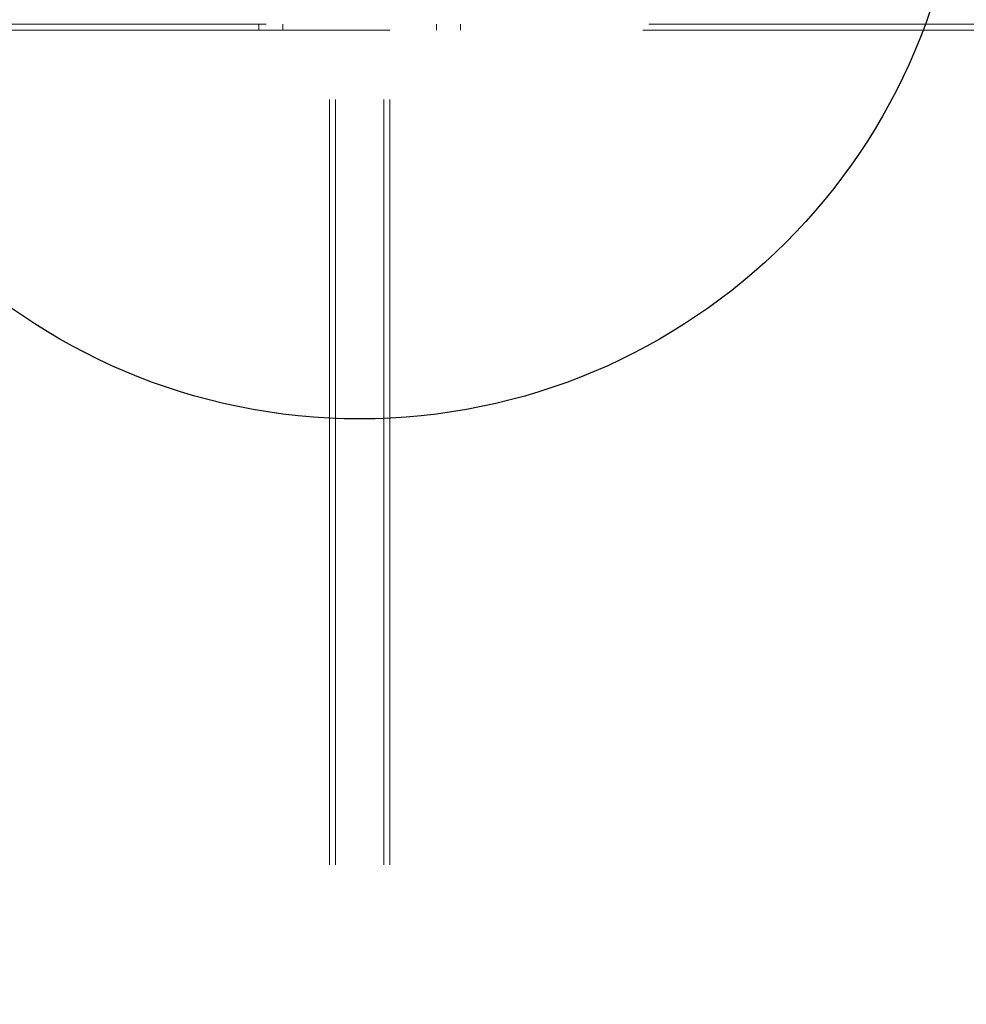
# Model space of a CAD drawing. Units: millimetres. Extents: x 18426 to 23834, y 25796 to 33448.
# Drawn here: x 21102 to 21416, y 28994 to 29320 of the extents above; entities that cross this region are included whole.
import ezdxf

# ---------------------------------------------------------------- set-up
doc = ezdxf.new("R2010")
doc.units = ezdxf.units.MM
doc.header["$LTSCALE"] = 200
doc.linetypes.add('HIDDEN', pattern=[1.905, 1.27, -0.635])
doc.layers.add('OTWORY_MONTAŻOWE', color=1, linetype='Continuous')

msp = doc.modelspace()

# ---------------------------------------------------------------- hatches: boundary and pattern name
at = {"linetype": 'Continuous'}
h = msp.add_hatch(dxfattribs=at)
h.set_pattern_fill('AR-SAND', scale=32, style=0)
edge = h.paths.add_edge_path(flags=0)
edge.add_arc((21214.43, 29387.8), 41, 186.2401, 353.7599, ccw=False)
edge.add_arc((21168.7, 29382.8), 5, 6.2401, 90)
edge.add_line((21168.7, 29387.8), (21014.43, 29387.8))
edge.add_arc((21214.43, 29387.8), 200, 180, 360)
edge.add_line((21414.43, 29387.8), (21260.15, 29387.8))
edge.add_arc((21260.15, 29382.8), 5, 90, 173.7599)

# ---------------------------------------------------------------- linework, layer by layer
at = {"color": 7, "linetype": 'HIDDEN', "lineweight": 18}
for p, q in [((21945.43, 29318.8), (20483.43, 29318.8)), ((21204.43, 29316.8), (20485.43, 29316.8)), ((21180.93, 29318.8), (21180.93, 29316.8)), ((21188.93, 29316.8), (21188.93, 29318.8)), ((21204.43, 28658.8), (21204.43, 29316.8)), ((21204.43, 29316.8), (21209.63, 29316.8)), ((21206.43, 28658.8), (21206.43, 29316.8)), ((21219.23, 29316.8), (21209.63, 29316.8)), ((21219.23, 29316.8), (21224.43, 29316.8)), ((21222.43, 28658.8), (21222.43, 29316.8)), ((21943.43, 29316.8), (21224.43, 29316.8)), ((21224.43, 28658.8), (21224.43, 29316.8)), ((21239.93, 29318.8), (21239.93, 29316.8)), ((21247.93, 29316.8), (21247.93, 29318.8))]:
    msp.add_line(p, q, dxfattribs=at)
at = {"layer": 'OTWORY_MONTAŻOWE'}
msp.add_circle((21214.43, 29387.8), 200, dxfattribs=at)

doc.saveas('drawing.dxf')
